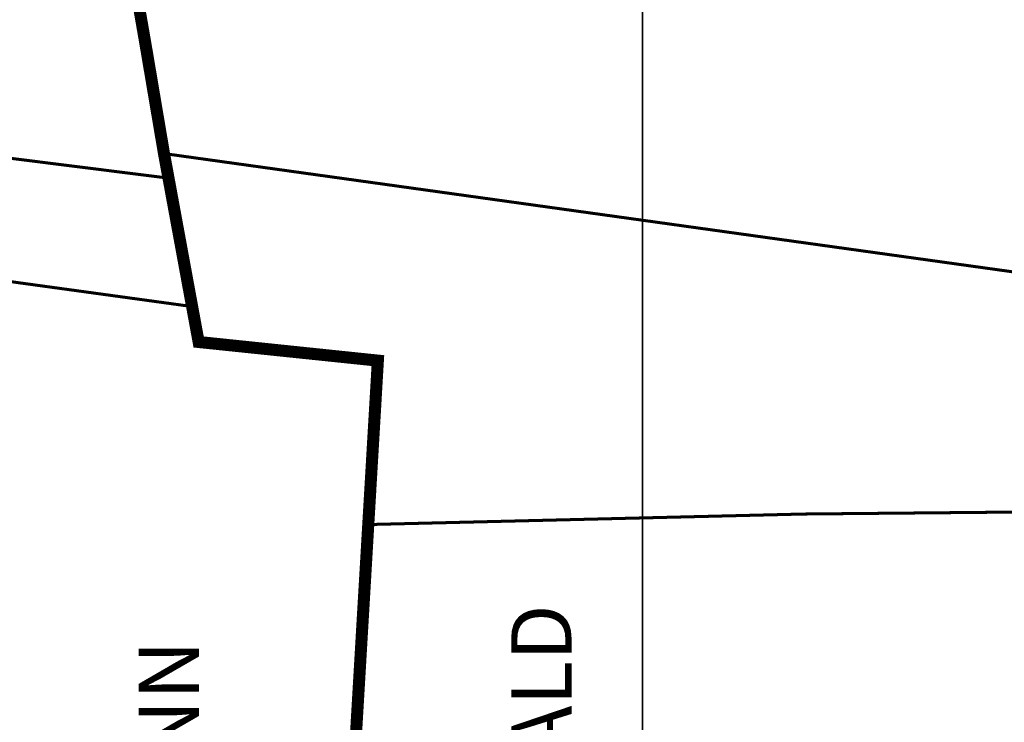
# Model space of a CAD drawing. Units: metres. Extents: x 541707 to 555877, y 6582430 to 6587834.
# Drawn here: x 549318 to 549645, y 6586918 to 6587151 of the extents above; entities that cross this region are included whole.
import ezdxf

# ---------------------------------------------------------------- set-up
doc = ezdxf.new("R2010")
doc.units = ezdxf.units.M
doc.linetypes.add('CENTER', pattern=[50.8, 31.75, -6.35, 6.35, -6.35])
doc.layers.add('DP_KR-olemasolev', color=36, linetype='Continuous', lineweight=9)
doc.layers.add('DP_PL-linnaosa_piir', color=1, linetype='Continuous', lineweight=9)
doc.layers.add('XR_image', color=255, linetype='Continuous')
doc.styles.add('SWIS-KN-bold', font='swiss.ttf')
picture_1 = doc.add_image_def('image2.png', size_in_pixel=(2162, 1162))
picture_2 = doc.add_image_def('image5.png', size_in_pixel=(2162, 1162))

msp = doc.modelspace()

# ---------------------------------------------------------------- linework, layer by layer
at = {"layer": 'DP_KR-olemasolev', "ltscale": 0.5, "const_width": 1}
for points in [[(549367.73, 6587098.28), (549321.91, 6587377.99), (549324.76, 6587384.91), (549960.77, 6587455.17), (549963.7, 6587378.74)], [(548958.81, 6587149.65), (549367.73, 6587098.28), (549375.57, 6587055.67)], [(549366.23, 6587106.44), (549864.75, 6587036.98)], [(549434.03, 6586983.33), (549437.22, 6587037.73), (549377.73, 6587043.91), (549375.57, 6587055.67), (549302.44, 6587065.71)], [(549434.03, 6586983.33), (549429.66, 6586908.93), (549430.52, 6586842.78), (549431.17, 6586781.13), (549492.51, 6586788.83), (549488.51, 6586812.66), (549517.38, 6586817.58), (549512.76, 6586844.94), (549520.3, 6586846.46), (549620.42, 6586866.2), (549661.63, 6586874.39), (549662.72, 6586987.6), (549578.62, 6586986.82), (549434.03, 6586983.33)]]:
    msp.add_lwpolyline(points, dxfattribs=at)
at = {"layer": 'DP_PL-linnaosa_piir', "linetype": 'CENTER', "ltscale": 0.8, "const_width": 4, "flags": 128}
msp.add_lwpolyline([(546837, 6586298.11), (546837.08, 6586298.17), (546994.74, 6586262.92), (547091.8, 6586240.52), (547291.85, 6586193.34), (547481.65, 6586145.6), (547691.15, 6586100.48), (547914.07, 6586112.06), (548367.96, 6586136.02), (548557, 6586145.02), (548768.17, 6586157.4), (548987.56, 6586168.58), (549278.77, 6586184.13), (549416.56, 6586190.69), (549420.21, 6586216.36), (549437.06, 6586410.3), (549445.78, 6586511.59), (549453.29, 6586598.88), (549426.36, 6586756.35), (549423.57, 6586771.84), (549423.1, 6586774.4), (549431.22, 6586775.84), (549429.67, 6586908.91), (549437.22, 6587037.73), (549377.73, 6587043.91), (549366.23, 6587106.44), (549360.12, 6587142.55), (549349.59, 6587203.19), (549333.19, 6587306.83), (549321.91, 6587377.99), (549381.43, 6587522.54), (550056.13, 6587832.38)], dxfattribs=at)

# ---------------------------------------------------------------- texts
at = {"layer": 'DP_PL-linnaosa_piir', "linetype": 'CENTER', "ltscale": 0.8, "style": 'SWIS-KN-bold'}
for s, p in [('RAE VALD', (549501.49, 6586834.88)), ('TALLINN', (549377.86, 6586834.88))]:
    msp.add_text(s, height=20, rotation=90, dxfattribs=at).set_placement(p)

# ---------------------------------------------------------------- referenced raster images: frames only (the image files are external)
at = {"layer": 'XR_image'}
image = msp.add_image(picture_2, insert=(546665.23, 6586249.16), size_in_units=(2859.79, 1537.04), dxfattribs=dict(at, brightness=60))
image.dxf.flags = 7
image = msp.add_image(picture_1, insert=(549525.02, 6586249.16), size_in_units=(2859.79, 1537.04), dxfattribs=dict(at, brightness=60))
image.dxf.flags = 7

doc.saveas('drawing.dxf')
